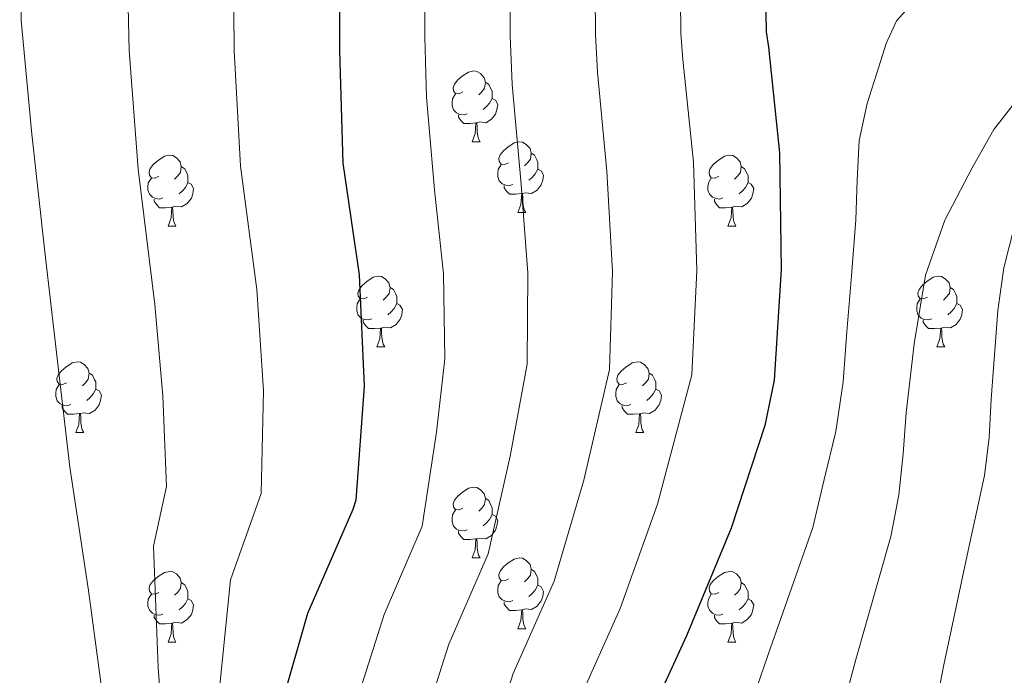
# Model space of a CAD drawing. Units: metres. Extents: x 620127 to 624634, y 4733710 to 4736759.
# Drawn here: x 622943 to 623083, y 4735313 to 4735406 of the extents above; entities that cross this region are included whole.
import ezdxf

# ---------------------------------------------------------------- set-up
doc = ezdxf.new("R2010")
doc.units = ezdxf.units.M
doc.header["$MEASUREMENT"] = 0
for name, color, linetype, lineweight in [('Level 36', 19, 'Continuous', 40), ('Level 4', 36, 'Continuous', 30), ('Level 5', 36, 'Continuous', 0)]:
    doc.layers.add(name, color=color, linetype=linetype, lineweight=lineweight)

msp = doc.modelspace()

# ---------------------------------------------------------------- linework, layer by layer
at = {"layer": 'Level 36', "color": 92, "linetype": 'Continuous', "lineweight": 0}
for points in [[(623006.05, 4735395.42, 0.01), (623005.52, 4735395.16, 0.01), (623004.99, 4735395.21, 0.01), (623004.72, 4735395.58, 0.01), (623004.67, 4735396.01, 0.01), (623004.83, 4735396.53, 0.01), (623005.31, 4735397.12, 0.01), (623005.94, 4735397.65, 0.01), (623006.84, 4735398.24, 0.01), (623007.59, 4735398.4, 0.01), (623008.01, 4735398.34, 0.01), (623008.54, 4735398.03, 0.01), (623009.07, 4735397.44, 0.01), (623009.23, 4735396.8, 0.01), (623009.12, 4735395.95, 0.01), (623008.7, 4735395.42, 0.01), (623008.28, 4735395, 0.01)], [(623009.23, 4735396.8, 0.01), (623009.71, 4735396.49, 0.01), (623010.02, 4735395.85, 0.01), (623010.18, 4735395.53, 0.01), (623010.18, 4735394.95, 0.01), (623010.18, 4735394.52, 0.01), (623009.81, 4735393.83, 0.01), (623009.39, 4735393.35, 0.01), (623008.91, 4735392.93, 0.01)], [(623006.63, 4735392.34, 0.01), (623006.21, 4735392.18, 0.01), (623005.62, 4735392.24, 0.01), (623005.15, 4735392.45, 0.01), (623004.72, 4735392.88, 0.01), (623004.51, 4735393.46, 0.01), (623004.51, 4735393.88, 0.01), (623004.56, 4735394.47, 0.01), (623004.99, 4735395.16, 0.01)], [(623010.18, 4735394.52, 0.01), (623010.64, 4735394.27, 0.01), (623010.98, 4735393.66, 0.01), (623010.87, 4735392.93, 0.01), (623010.66, 4735392.29, 0.01), (623010.08, 4735391.55, 0.01), (623009.28, 4735391.07, 0.01), (623008.43, 4735391.18, 0.01), (623008, 4735391.05, 0.01)], [(623007.89, 4735391.05, 0.01), (623007, 4735390.96, 0.01), (623006.16, 4735390.96, 0.01), (623005.73, 4735391.39, 0.01), (623005.41, 4735391.87, 0.01), (623005.41, 4735392.18, 0.01)], [(623007.35, 4735388.36, 0.01), (623007.78, 4735389.52, 0.01), (623007.89, 4735391.05, 0.01), (623008, 4735391.05, 0.01), (623008.04, 4735390.46, 0.01), (623008.07, 4735389.78, 0.01), (623008.14, 4735389.16, 0.01), (623008.26, 4735388.76, 0.01), (623008.47, 4735388.36, 0.01)], [(623007.35, 4735388.36, 0.01), (623008.47, 4735388.36, 0.01)], [(623012.52, 4735385.39, 0.01), (623011.99, 4735385.12, 0.01), (623011.46, 4735385.18, 0.01), (623011.2, 4735385.55, 0.01), (623011.14, 4735385.97, 0.01), (623011.3, 4735386.49, 0.01), (623011.78, 4735387.09, 0.01), (623012.42, 4735387.62, 0.01), (623013.32, 4735388.2, 0.01), (623014.06, 4735388.36, 0.01), (623014.49, 4735388.31, 0.01), (623015.02, 4735387.99, 0.01), (623015.55, 4735387.41, 0.01), (623015.71, 4735386.77, 0.01), (623015.6, 4735385.92, 0.01), (623015.17, 4735385.39, 0.01), (623014.75, 4735384.96, 0.01)], [(623015.71, 4735386.77, 0.01), (623016.18, 4735386.45, 0.01), (623016.5, 4735385.81, 0.01), (623016.66, 4735385.49, 0.01), (623016.66, 4735384.91, 0.01), (623016.66, 4735384.49, 0.01), (623016.29, 4735383.8, 0.01), (623015.87, 4735383.32, 0.01), (623015.39, 4735382.9, 0.01)], [(622962.97, 4735383.48, 0.01), (622962.44, 4735383.22, 0.01), (622961.91, 4735383.27, 0.01), (622961.64, 4735383.64, 0.01), (622961.59, 4735384.07, 0.01), (622961.75, 4735384.59, 0.01), (622962.23, 4735385.18, 0.01), (622962.86, 4735385.71, 0.01), (622963.76, 4735386.3, 0.01), (622964.51, 4735386.46, 0.01), (622964.93, 4735386.4, 0.01), (622965.46, 4735386.09, 0.01), (622965.99, 4735385.5, 0.01), (622966.15, 4735384.86, 0.01), (622966.04, 4735384.01, 0.01), (622965.62, 4735383.48, 0.01), (622965.2, 4735383.06, 0.01)], [(623042.29, 4735383.48, 0.01), (623041.77, 4735383.22, 0.01), (623041.23, 4735383.27, 0.01), (623040.97, 4735383.64, 0.01), (623040.91, 4735384.07, 0.01), (623041.07, 4735384.59, 0.01), (623041.55, 4735385.18, 0.01), (623042.19, 4735385.71, 0.01), (623043.09, 4735386.3, 0.01), (623043.83, 4735386.46, 0.01), (623044.26, 4735386.4, 0.01), (623044.79, 4735386.09, 0.01), (623045.32, 4735385.5, 0.01), (623045.48, 4735384.86, 0.01), (623045.37, 4735384.01, 0.01), (623044.95, 4735383.48, 0.01), (623044.53, 4735383.06, 0.01)], [(622966.15, 4735384.86, 0.01), (622966.63, 4735384.55, 0.01), (622966.94, 4735383.91, 0.01), (622967.1, 4735383.59, 0.01), (622967.1, 4735383.01, 0.01), (622967.1, 4735382.58, 0.01), (622966.73, 4735381.89, 0.01), (622966.31, 4735381.41, 0.01), (622965.83, 4735380.99, 0.01)], [(623013.11, 4735382.31, 0.01), (623012.68, 4735382.15, 0.01), (623012.1, 4735382.21, 0.01), (623011.62, 4735382.42, 0.01), (623011.2, 4735382.84, 0.01), (623010.98, 4735383.43, 0.01), (623010.98, 4735383.85, 0.01), (623011.04, 4735384.43, 0.01), (623011.46, 4735385.12, 0.01)], [(623016.66, 4735384.49, 0.01), (623017.11, 4735384.24, 0.01), (623017.46, 4735383.62, 0.01), (623017.35, 4735382.9, 0.01), (623017.14, 4735382.26, 0.01), (623016.55, 4735381.52, 0.01), (623015.76, 4735381.04, 0.01), (623014.91, 4735381.14, 0.01), (623014.48, 4735381.01, 0.01)], [(623045.48, 4735384.86, 0.01), (623045.95, 4735384.55, 0.01), (623046.27, 4735383.91, 0.01), (623046.43, 4735383.59, 0.01), (623046.43, 4735383.01, 0.01), (623046.43, 4735382.58, 0.01), (623046.06, 4735381.89, 0.01), (623045.64, 4735381.41, 0.01), (623045.16, 4735380.99, 0.01)], [(622963.55, 4735380.4, 0.01), (622963.13, 4735380.24, 0.01), (622962.54, 4735380.3, 0.01), (622962.07, 4735380.51, 0.01), (622961.64, 4735380.94, 0.01), (622961.43, 4735381.52, 0.01), (622961.43, 4735381.94, 0.01), (622961.48, 4735382.53, 0.01), (622961.91, 4735383.22, 0.01)], [(622967.1, 4735382.58, 0.01), (622967.56, 4735382.33, 0.01), (622967.9, 4735381.72, 0.01), (622967.79, 4735380.99, 0.01), (622967.58, 4735380.35, 0.01), (622967, 4735379.61, 0.01), (622966.2, 4735379.13, 0.01), (622965.35, 4735379.24, 0.01), (622964.92, 4735379.11, 0.01)], [(623042.88, 4735380.4, 0.01), (623042.45, 4735380.24, 0.01), (623041.87, 4735380.3, 0.01), (623041.39, 4735380.51, 0.01), (623040.97, 4735380.94, 0.01), (623040.75, 4735381.52, 0.01), (623040.75, 4735381.94, 0.01), (623040.81, 4735382.53, 0.01), (623041.23, 4735383.22, 0.01)], [(623046.43, 4735382.58, 0.01), (623046.89, 4735382.33, 0.01), (623047.23, 4735381.72, 0.01), (623047.12, 4735380.99, 0.01), (623046.91, 4735380.35, 0.01), (623046.33, 4735379.61, 0.01), (623045.53, 4735379.13, 0.01), (623044.68, 4735379.24, 0.01), (623044.25, 4735379.11, 0.01)], [(623014.37, 4735381.01, 0.01), (623013.48, 4735380.93, 0.01), (623012.63, 4735380.93, 0.01), (623012.21, 4735381.36, 0.01), (623011.89, 4735381.83, 0.01), (623011.89, 4735382.15, 0.01)], [(622964.81, 4735379.11, 0.01), (622963.92, 4735379.02, 0.01), (622963.08, 4735379.02, 0.01), (622962.65, 4735379.45, 0.01), (622962.33, 4735379.93, 0.01), (622962.33, 4735380.24, 0.01)], [(623013.82, 4735378.33, 0.01), (623014.26, 4735379.49, 0.01), (623014.37, 4735381.01, 0.01), (623014.48, 4735381.01, 0.01), (623014.51, 4735380.43, 0.01), (623014.55, 4735379.74, 0.01), (623014.62, 4735379.13, 0.01), (623014.73, 4735378.73, 0.01), (623014.95, 4735378.33, 0.01)], [(623044.14, 4735379.11, 0.01), (623043.25, 4735379.02, 0.01), (623042.41, 4735379.02, 0.01), (623041.98, 4735379.45, 0.01), (623041.66, 4735379.93, 0.01), (623041.66, 4735380.24, 0.01)], [(622964.27, 4735376.42, 0.01), (622964.7, 4735377.58, 0.01), (622964.81, 4735379.11, 0.01), (622964.92, 4735379.11, 0.01), (622964.96, 4735378.52, 0.01), (622964.99, 4735377.84, 0.01), (622965.06, 4735377.22, 0.01), (622965.18, 4735376.82, 0.01), (622965.39, 4735376.42, 0.01)], [(623013.82, 4735378.33, 0.01), (623014.95, 4735378.33, 0.01)], [(623043.59, 4735376.42, 0.01), (623044.03, 4735377.58, 0.01), (623044.14, 4735379.11, 0.01), (623044.25, 4735379.11, 0.01), (623044.29, 4735378.52, 0.01), (623044.32, 4735377.84, 0.01), (623044.39, 4735377.22, 0.01), (623044.51, 4735376.82, 0.01), (623044.72, 4735376.42, 0.01)], [(622964.27, 4735376.42, 0.01), (622965.39, 4735376.42, 0.01)], [(623043.59, 4735376.42, 0.01), (623044.72, 4735376.42, 0.01)], [(622992.55, 4735366.34, 0.01), (622992.01, 4735366.08, 0.01), (622991.49, 4735366.13, 0.01), (622991.22, 4735366.5, 0.01), (622991.17, 4735366.92, 0.01), (622991.33, 4735367.44, 0.01), (622991.81, 4735368.04, 0.01), (622992.44, 4735368.57, 0.01), (622993.34, 4735369.16, 0.01), (622994.09, 4735369.32, 0.01), (622994.51, 4735369.26, 0.01), (622995.04, 4735368.94, 0.01), (622995.57, 4735368.36, 0.01), (622995.73, 4735367.72, 0.01), (622995.62, 4735366.87, 0.01), (622995.19, 4735366.34, 0.01), (622994.77, 4735365.92, 0.01)], [(623071.87, 4735366.34, 0.01), (623071.34, 4735366.08, 0.01), (623070.81, 4735366.13, 0.01), (623070.55, 4735366.5, 0.01), (623070.49, 4735366.92, 0.01), (623070.65, 4735367.44, 0.01), (623071.13, 4735368.04, 0.01), (623071.77, 4735368.57, 0.01), (623072.67, 4735369.16, 0.01), (623073.41, 4735369.32, 0.01), (623073.84, 4735369.26, 0.01), (623074.37, 4735368.94, 0.01), (623074.9, 4735368.36, 0.01), (623075.06, 4735367.72, 0.01), (623074.95, 4735366.87, 0.01), (623074.52, 4735366.34, 0.01), (623074.1, 4735365.92, 0.01)], [(622995.73, 4735367.72, 0.01), (622996.21, 4735367.4, 0.01), (622996.52, 4735366.76, 0.01), (622996.68, 4735366.44, 0.01), (622996.68, 4735365.86, 0.01), (622996.68, 4735365.44, 0.01), (622996.31, 4735364.75, 0.01), (622995.89, 4735364.27, 0.01), (622995.41, 4735363.85, 0.01)], [(623075.06, 4735367.72, 0.01), (623075.53, 4735367.4, 0.01), (623075.85, 4735366.76, 0.01), (623076.01, 4735366.44, 0.01), (623076.01, 4735365.86, 0.01), (623076.01, 4735365.44, 0.01), (623075.64, 4735364.75, 0.01), (623075.22, 4735364.27, 0.01), (623074.74, 4735363.85, 0.01)], [(622993.13, 4735363.26, 0.01), (622992.7, 4735363.1, 0.01), (622992.12, 4735363.16, 0.01), (622991.64, 4735363.37, 0.01), (622991.22, 4735363.8, 0.01), (622991, 4735364.38, 0.01), (622991, 4735364.8, 0.01), (622991.06, 4735365.38, 0.01), (622991.49, 4735366.08, 0.01)], [(623072.46, 4735363.26, 0.01), (623072.03, 4735363.1, 0.01), (623071.45, 4735363.16, 0.01), (623070.97, 4735363.37, 0.01), (623070.55, 4735363.8, 0.01), (623070.33, 4735364.38, 0.01), (623070.33, 4735364.8, 0.01), (623070.39, 4735365.38, 0.01), (623070.81, 4735366.08, 0.01)], [(622996.68, 4735365.44, 0.01), (622997.13, 4735365.19, 0.01), (622997.48, 4735364.58, 0.01), (622997.37, 4735363.85, 0.01), (622997.16, 4735363.21, 0.01), (622996.57, 4735362.47, 0.01), (622995.78, 4735361.99, 0.01), (622994.93, 4735362.1, 0.01), (622994.5, 4735361.96, 0.01)], [(623076.01, 4735365.44, 0.01), (623076.46, 4735365.19, 0.01), (623076.81, 4735364.58, 0.01), (623076.7, 4735363.85, 0.01), (623076.49, 4735363.21, 0.01), (623075.9, 4735362.47, 0.01), (623075.11, 4735361.99, 0.01), (623074.26, 4735362.1, 0.01), (623073.83, 4735361.96, 0.01)], [(622994.39, 4735361.96, 0.01), (622993.5, 4735361.88, 0.01), (622992.65, 4735361.88, 0.01), (622992.23, 4735362.31, 0.01), (622991.91, 4735362.78, 0.01), (622991.91, 4735363.1, 0.01)], [(623073.72, 4735361.96, 0.01), (623072.83, 4735361.88, 0.01), (623071.98, 4735361.88, 0.01), (623071.56, 4735362.31, 0.01), (623071.24, 4735362.78, 0.01), (623071.24, 4735363.1, 0.01)], [(622993.84, 4735359.28, 0.01), (622994.28, 4735360.44, 0.01), (622994.39, 4735361.96, 0.01), (622994.5, 4735361.96, 0.01), (622994.53, 4735361.38, 0.01), (622994.57, 4735360.7, 0.01), (622994.64, 4735360.08, 0.01), (622994.75, 4735359.68, 0.01), (622994.97, 4735359.28, 0.01)], [(623073.17, 4735359.28, 0.01), (623073.61, 4735360.44, 0.01), (623073.72, 4735361.96, 0.01), (623073.83, 4735361.96, 0.01), (623073.86, 4735361.38, 0.01), (623073.9, 4735360.7, 0.01), (623073.97, 4735360.08, 0.01), (623074.08, 4735359.68, 0.01), (623074.3, 4735359.28, 0.01)], [(622993.84, 4735359.28, 0.01), (622994.97, 4735359.28, 0.01)], [(623073.17, 4735359.28, 0.01), (623074.3, 4735359.28, 0.01)], [(622949.91, 4735354.2, 0.01), (622949.38, 4735353.94, 0.01), (622948.85, 4735353.99, 0.01), (622948.58, 4735354.36, 0.01), (622948.53, 4735354.79, 0.01), (622948.69, 4735355.31, 0.01), (622949.17, 4735355.9, 0.01), (622949.8, 4735356.43, 0.01), (622950.7, 4735357.02, 0.01), (622951.45, 4735357.18, 0.01), (622951.87, 4735357.12, 0.01), (622952.4, 4735356.81, 0.01), (622952.93, 4735356.22, 0.01), (622953.09, 4735355.58, 0.01), (622952.98, 4735354.73, 0.01), (622952.56, 4735354.2, 0.01), (622952.14, 4735353.78, 0.01)], [(623029.23, 4735354.2, 0.01), (623028.71, 4735353.94, 0.01), (623028.17, 4735353.99, 0.01), (623027.91, 4735354.36, 0.01), (623027.85, 4735354.78, 0.01), (623028.01, 4735355.3, 0.01), (623028.49, 4735355.9, 0.01), (623029.13, 4735356.43, 0.01), (623030.03, 4735357.02, 0.01), (623030.77, 4735357.18, 0.01), (623031.2, 4735357.12, 0.01), (623031.73, 4735356.8, 0.01), (623032.26, 4735356.22, 0.01), (623032.42, 4735355.58, 0.01), (623032.31, 4735354.73, 0.01), (623031.89, 4735354.2, 0.01), (623031.47, 4735353.78, 0.01)], [(622953.09, 4735355.58, 0.01), (622953.57, 4735355.27, 0.01), (622953.88, 4735354.63, 0.01), (622954.04, 4735354.31, 0.01), (622954.04, 4735353.73, 0.01), (622954.04, 4735353.3, 0.01), (622953.67, 4735352.61, 0.01), (622953.25, 4735352.13, 0.01), (622952.77, 4735351.71, 0.01)], [(623032.42, 4735355.58, 0.01), (623032.89, 4735355.26, 0.01), (623033.21, 4735354.62, 0.01), (623033.37, 4735354.3, 0.01), (623033.37, 4735353.72, 0.01), (623033.37, 4735353.3, 0.01), (623033, 4735352.61, 0.01), (623032.58, 4735352.13, 0.01), (623032.1, 4735351.71, 0.01)], [(622950.49, 4735351.12, 0.01), (622950.07, 4735350.96, 0.01), (622949.48, 4735351.02, 0.01), (622949.01, 4735351.23, 0.01), (622948.58, 4735351.66, 0.01), (622948.37, 4735352.24, 0.01), (622948.37, 4735352.66, 0.01), (622948.42, 4735353.25, 0.01), (622948.85, 4735353.94, 0.01)], [(622954.04, 4735353.3, 0.01), (622954.5, 4735353.05, 0.01), (622954.84, 4735352.44, 0.01), (622954.73, 4735351.71, 0.01), (622954.52, 4735351.07, 0.01), (622953.94, 4735350.33, 0.01), (622953.14, 4735349.85, 0.01), (622952.29, 4735349.96, 0.01), (622951.86, 4735349.83, 0.01)], [(623029.82, 4735351.12, 0.01), (623029.39, 4735350.96, 0.01), (623028.81, 4735351.02, 0.01), (623028.33, 4735351.23, 0.01), (623027.91, 4735351.66, 0.01), (623027.69, 4735352.24, 0.01), (623027.69, 4735352.66, 0.01), (623027.75, 4735353.24, 0.01), (623028.17, 4735353.94, 0.01)], [(623033.37, 4735353.3, 0.01), (623033.83, 4735353.05, 0.01), (623034.17, 4735352.44, 0.01), (623034.06, 4735351.71, 0.01), (623033.85, 4735351.07, 0.01), (623033.27, 4735350.33, 0.01), (623032.47, 4735349.85, 0.01), (623031.62, 4735349.96, 0.01), (623031.19, 4735349.82, 0.01)], [(622951.75, 4735349.83, 0.01), (622950.86, 4735349.74, 0.01), (622950.02, 4735349.74, 0.01), (622949.59, 4735350.17, 0.01), (622949.27, 4735350.65, 0.01), (622949.27, 4735350.96, 0.01)], [(623031.08, 4735349.82, 0.01), (623030.19, 4735349.74, 0.01), (623029.35, 4735349.74, 0.01), (623028.92, 4735350.17, 0.01), (623028.6, 4735350.64, 0.01), (623028.6, 4735350.96, 0.01)], [(622951.21, 4735347.14, 0.01), (622951.64, 4735348.3, 0.01), (622951.75, 4735349.83, 0.01), (622951.86, 4735349.83, 0.01), (622951.9, 4735349.24, 0.01), (622951.93, 4735348.56, 0.01), (622952, 4735347.94, 0.01), (622952.12, 4735347.54, 0.01), (622952.33, 4735347.14, 0.01)], [(623030.53, 4735347.14, 0.01), (623030.97, 4735348.3, 0.01), (623031.08, 4735349.82, 0.01), (623031.19, 4735349.82, 0.01), (623031.23, 4735349.24, 0.01), (623031.26, 4735348.56, 0.01), (623031.33, 4735347.94, 0.01), (623031.45, 4735347.54, 0.01), (623031.66, 4735347.14, 0.01)], [(622951.21, 4735347.14, 0.01), (622952.33, 4735347.14, 0.01)], [(623030.53, 4735347.14, 0.01), (623031.66, 4735347.14, 0.01)], [(623006.05, 4735336.43, 0.01), (623005.52, 4735336.17, 0.01), (623004.99, 4735336.22, 0.01), (623004.72, 4735336.59, 0.01), (623004.67, 4735337.02, 0.01), (623004.83, 4735337.54, 0.01), (623005.31, 4735338.13, 0.01), (623005.94, 4735338.66, 0.01), (623006.84, 4735339.25, 0.01), (623007.59, 4735339.41, 0.01), (623008.01, 4735339.35, 0.01), (623008.54, 4735339.04, 0.01), (623009.07, 4735338.45, 0.01), (623009.23, 4735337.81, 0.01), (623009.12, 4735336.96, 0.01), (623008.7, 4735336.43, 0.01), (623008.28, 4735336.01, 0.01)], [(623009.23, 4735337.81, 0.01), (623009.71, 4735337.5, 0.01), (623010.02, 4735336.86, 0.01), (623010.18, 4735336.54, 0.01), (623010.18, 4735335.96, 0.01), (623010.18, 4735335.53, 0.01), (623009.81, 4735334.84, 0.01), (623009.39, 4735334.36, 0.01), (623008.91, 4735333.94, 0.01)], [(623006.63, 4735333.35, 0.01), (623006.21, 4735333.19, 0.01), (623005.62, 4735333.25, 0.01), (623005.15, 4735333.46, 0.01), (623004.72, 4735333.89, 0.01), (623004.51, 4735334.47, 0.01), (623004.51, 4735334.89, 0.01), (623004.56, 4735335.48, 0.01), (623004.99, 4735336.17, 0.01)], [(623010.18, 4735335.53, 0.01), (623010.64, 4735335.28, 0.01), (623010.98, 4735334.67, 0.01), (623010.87, 4735333.94, 0.01), (623010.66, 4735333.3, 0.01), (623010.08, 4735332.56, 0.01), (623009.28, 4735332.08, 0.01), (623008.43, 4735332.19, 0.01), (623008, 4735332.06, 0.01)], [(623007.89, 4735332.06, 0.01), (623007, 4735331.97, 0.01), (623006.16, 4735331.97, 0.01), (623005.73, 4735332.4, 0.01), (623005.41, 4735332.88, 0.01), (623005.41, 4735333.19, 0.01)], [(623007.35, 4735329.37, 0.01), (623007.78, 4735330.53, 0.01), (623007.89, 4735332.06, 0.01), (623008, 4735332.06, 0.01), (623008.04, 4735331.47, 0.01), (623008.07, 4735330.79, 0.01), (623008.14, 4735330.17, 0.01), (623008.26, 4735329.77, 0.01), (623008.47, 4735329.37, 0.01)], [(623007.35, 4735329.37, 0.01), (623008.47, 4735329.37, 0.01)], [(623012.52, 4735326.4, 0.01), (623011.99, 4735326.13, 0.01), (623011.46, 4735326.19, 0.01), (623011.2, 4735326.56, 0.01), (623011.14, 4735326.98, 0.01), (623011.3, 4735327.5, 0.01), (623011.78, 4735328.1, 0.01), (623012.42, 4735328.63, 0.01), (623013.32, 4735329.21, 0.01), (623014.06, 4735329.37, 0.01), (623014.49, 4735329.32, 0.01), (623015.02, 4735329, 0.01), (623015.55, 4735328.42, 0.01), (623015.71, 4735327.78, 0.01), (623015.6, 4735326.93, 0.01), (623015.17, 4735326.4, 0.01), (623014.75, 4735325.97, 0.01)], [(622962.97, 4735324.49, 0.01), (622962.44, 4735324.23, 0.01), (622961.91, 4735324.28, 0.01), (622961.64, 4735324.65, 0.01), (622961.59, 4735325.08, 0.01), (622961.75, 4735325.6, 0.01), (622962.23, 4735326.19, 0.01), (622962.86, 4735326.72, 0.01), (622963.76, 4735327.31, 0.01), (622964.51, 4735327.47, 0.01), (622964.93, 4735327.41, 0.01), (622965.46, 4735327.1, 0.01), (622965.99, 4735326.51, 0.01), (622966.15, 4735325.87, 0.01), (622966.04, 4735325.02, 0.01), (622965.62, 4735324.49, 0.01), (622965.2, 4735324.07, 0.01)], [(623015.71, 4735327.78, 0.01), (623016.18, 4735327.46, 0.01), (623016.5, 4735326.82, 0.01), (623016.66, 4735326.5, 0.01), (623016.66, 4735325.92, 0.01), (623016.66, 4735325.5, 0.01), (623016.29, 4735324.81, 0.01), (623015.87, 4735324.33, 0.01), (623015.39, 4735323.91, 0.01)], [(623042.29, 4735324.49, 0.01), (623041.76, 4735324.23, 0.01), (623041.23, 4735324.28, 0.01), (623040.97, 4735324.65, 0.01), (623040.91, 4735325.08, 0.01), (623041.07, 4735325.6, 0.01), (623041.55, 4735326.19, 0.01), (623042.19, 4735326.72, 0.01), (623043.09, 4735327.31, 0.01), (623043.83, 4735327.47, 0.01), (623044.26, 4735327.41, 0.01), (623044.79, 4735327.1, 0.01), (623045.32, 4735326.51, 0.01), (623045.48, 4735325.87, 0.01), (623045.37, 4735325.02, 0.01), (623044.94, 4735324.49, 0.01), (623044.52, 4735324.07, 0.01)], [(622966.15, 4735325.87, 0.01), (622966.63, 4735325.56, 0.01), (622966.94, 4735324.92, 0.01), (622967.1, 4735324.6, 0.01), (622967.1, 4735324.02, 0.01), (622967.1, 4735323.59, 0.01), (622966.73, 4735322.9, 0.01), (622966.31, 4735322.42, 0.01), (622965.83, 4735322, 0.01)], [(623013.11, 4735323.32, 0.01), (623012.68, 4735323.16, 0.01), (623012.1, 4735323.22, 0.01), (623011.62, 4735323.43, 0.01), (623011.2, 4735323.85, 0.01), (623010.98, 4735324.44, 0.01), (623010.98, 4735324.86, 0.01), (623011.04, 4735325.44, 0.01), (623011.46, 4735326.13, 0.01)], [(623016.66, 4735325.5, 0.01), (623017.11, 4735325.25, 0.01), (623017.46, 4735324.63, 0.01), (623017.35, 4735323.91, 0.01), (623017.14, 4735323.27, 0.01), (623016.55, 4735322.53, 0.01), (623015.76, 4735322.05, 0.01), (623014.91, 4735322.15, 0.01), (623014.48, 4735322.02, 0.01)], [(623045.48, 4735325.87, 0.01), (623045.95, 4735325.56, 0.01), (623046.27, 4735324.92, 0.01), (623046.43, 4735324.6, 0.01), (623046.43, 4735324.02, 0.01), (623046.43, 4735323.59, 0.01), (623046.06, 4735322.9, 0.01), (623045.64, 4735322.42, 0.01), (623045.16, 4735322, 0.01)], [(622963.55, 4735321.41, 0.01), (622963.13, 4735321.25, 0.01), (622962.54, 4735321.31, 0.01), (622962.07, 4735321.52, 0.01), (622961.64, 4735321.95, 0.01), (622961.43, 4735322.53, 0.01), (622961.43, 4735322.95, 0.01), (622961.48, 4735323.54, 0.01), (622961.91, 4735324.23, 0.01)], [(623042.88, 4735321.41, 0.01), (623042.45, 4735321.25, 0.01), (623041.87, 4735321.31, 0.01), (623041.39, 4735321.52, 0.01), (623040.97, 4735321.95, 0.01), (623040.75, 4735322.53, 0.01), (623040.75, 4735322.95, 0.01), (623040.81, 4735323.54, 0.01), (623041.23, 4735324.23, 0.01)], [(622967.1, 4735323.59, 0.01), (622967.56, 4735323.34, 0.01), (622967.9, 4735322.73, 0.01), (622967.79, 4735322, 0.01), (622967.58, 4735321.36, 0.01), (622967, 4735320.62, 0.01), (622966.2, 4735320.14, 0.01), (622965.35, 4735320.25, 0.01), (622964.92, 4735320.12, 0.01)], [(623014.37, 4735322.02, 0.01), (623013.48, 4735321.94, 0.01), (623012.63, 4735321.94, 0.01), (623012.21, 4735322.37, 0.01), (623011.89, 4735322.84, 0.01), (623011.89, 4735323.16, 0.01)], [(623046.43, 4735323.59, 0.01), (623046.88, 4735323.34, 0.01), (623047.23, 4735322.73, 0.01), (623047.12, 4735322, 0.01), (623046.91, 4735321.36, 0.01), (623046.32, 4735320.62, 0.01), (623045.53, 4735320.14, 0.01), (623044.68, 4735320.25, 0.01), (623044.25, 4735320.12, 0.01)], [(622964.81, 4735320.12, 0.01), (622963.92, 4735320.03, 0.01), (622963.08, 4735320.03, 0.01), (622962.65, 4735320.46, 0.01), (622962.33, 4735320.94, 0.01), (622962.33, 4735321.25, 0.01)], [(623013.82, 4735319.34, 0.01), (623014.26, 4735320.5, 0.01), (623014.37, 4735322.02, 0.01), (623014.48, 4735322.02, 0.01), (623014.51, 4735321.44, 0.01), (623014.55, 4735320.75, 0.01), (623014.62, 4735320.14, 0.01), (623014.73, 4735319.74, 0.01), (623014.95, 4735319.34, 0.01)], [(623044.14, 4735320.12, 0.01), (623043.25, 4735320.03, 0.01), (623042.4, 4735320.03, 0.01), (623041.98, 4735320.46, 0.01), (623041.66, 4735320.94, 0.01), (623041.66, 4735321.25, 0.01)], [(622964.27, 4735317.43, 0.01), (622964.7, 4735318.59, 0.01), (622964.81, 4735320.12, 0.01), (622964.92, 4735320.12, 0.01), (622964.96, 4735319.53, 0.01), (622964.99, 4735318.85, 0.01), (622965.06, 4735318.23, 0.01), (622965.18, 4735317.83, 0.01), (622965.39, 4735317.43, 0.01)], [(623043.59, 4735317.43, 0.01), (623044.03, 4735318.59, 0.01), (623044.14, 4735320.12, 0.01), (623044.25, 4735320.12, 0.01), (623044.28, 4735319.53, 0.01), (623044.32, 4735318.85, 0.01), (623044.39, 4735318.23, 0.01), (623044.5, 4735317.83, 0.01), (623044.72, 4735317.43, 0.01)], [(623013.82, 4735319.34, 0.01), (623014.95, 4735319.34, 0.01)], [(622964.27, 4735317.43, 0.01), (622965.39, 4735317.43, 0.01)], [(623043.59, 4735317.43, 0.01), (623044.72, 4735317.43, 0.01)]]:
    msp.add_polyline3d(points, dxfattribs=at)
at = {"layer": 'Level 4', "color": 36, "linetype": 'Continuous', "lineweight": 30}
for points in [[(622988.58, 4735417.89, 725.01), (622988.55, 4735401.25, 725.01), (622989.03, 4735385.35, 725.01), (622991.33, 4735369.51, 725.01), (622992.07, 4735353.7, 725.01), (622990.88, 4735337.54, 725.01), (622990.47, 4735336.23, 725.01), (622984.03, 4735321.51, 725.01), (622980.39, 4735308.8, 725.01), (622978.34, 4735295.11, 725.01), (622978.18, 4735287.04, 725.01), (622979.1, 4735270.88, 725.01), (622980.86, 4735261.67, 725.01), (622983.23, 4735254.59, 725.01), (622983.87, 4735253.31, 725.01), (622984.96, 4735251.43, 725.01), (622993.66, 4735237.03, 725.01), (622999.23, 4735224.39, 725.01), (622999.58, 4735222.95, 725.01), (623001.66, 4735207.68, 725.01), (623002.88, 4735192.07, 725.01), (623002.78, 4735175.81, 725.01), (623002.37, 4735160.07, 725.01)], [(623048.87, 4735412.07, 700.01), (623048.99, 4735403.97, 700.01), (623049.31, 4735401.79, 700.01), (623050.91, 4735386.79, 700.01), (623051.14, 4735370.27, 700.01), (623050.11, 4735354.56, 700.01), (623048.8, 4735348.16, 700.01), (623044.03, 4735333.57, 700.01), (623037.7, 4735318.31, 700.01), (623031.43, 4735304.61, 700.01), (623027.91, 4735293.44, 700.01), (623027.62, 4735291.71, 700.01), (623027.23, 4735282.47, 700.01), (623027.33, 4735281.31, 700.01), (623030.34, 4735265.51, 700.01), (623030.78, 4735264.48, 700.01), (623038.53, 4735251.39, 700.01), (623046.94, 4735238.37, 700.01), (623052.25, 4735227.2, 700.01), (623055.39, 4735217.7, 700.01), (623060.25, 4735203.2, 700.01), (623064.57, 4735188.83, 700.01), (623070.53, 4735174.24, 700.01), (623077.34, 4735158.37, 700.01)]]:
    msp.add_polyline3d(points, dxfattribs=at)
at = {"layer": 'Level 5', "color": 36, "linetype": 'Continuous', "lineweight": 0}
for points in [[(622943.26, 4735420.96, 740.01), (622943.45, 4735405.57, 740.01), (622944.96, 4735389.44, 740.01), (622946.81, 4735372.74, 740.01), (622948.6, 4735357.25, 740.01), (622950.36, 4735342.24, 740.01), (622952.99, 4735324.77, 740.01), (622955.1, 4735309.25, 740.01), (622957.82, 4735293.15, 740.01), (622958.94, 4735276.48, 740.01), (622960.25, 4735261.34, 740.01), (622960.51, 4735260.32, 740.01), (622965.11, 4735245.12, 740.01), (622965.91, 4735243.65, 740.01), (622972.09, 4735229.22, 740.01), (622972.34, 4735227.42, 740.01), (622972.73, 4735211.36, 740.01), (622971.19, 4735195.01, 740.01), (622970.13, 4735190.53, 740.01), (622966.07, 4735175.2, 740.01), (622963.03, 4735158.72, 740.01)], [(622958.39, 4735417.89, 735.01), (622958.75, 4735401.31, 735.01), (622960.05, 4735384.47, 735.01), (622962.39, 4735365.3, 735.01), (622963.52, 4735352.37, 735.01), (622964.05, 4735339.5, 735.01), (622962.23, 4735331.03, 735.01), (622962.88, 4735313.83, 735.01), (622964.08, 4735297.24, 735.01), (622964.86, 4735287.31, 735.01), (622966.05, 4735270.13, 735.01), (622967.78, 4735259.17, 735.01), (622970.53, 4735250.34, 735.01), (622971.7, 4735247.23, 735.01), (622972.99, 4735244.53, 735.01), (622979.5, 4735228.47, 735.01), (622981.54, 4735216.59, 735.01), (622981.89, 4735204.99, 735.01), (622980.87, 4735190.35, 735.01), (622978.45, 4735175.95, 735.01), (622976.43, 4735160.75, 735.01)], [(622973.49, 4735417.89, 730.01), (622973.65, 4735401.28, 730.01), (622974.54, 4735384.91, 730.01), (622976.86, 4735367.4, 730.01), (622977.79, 4735353.04, 730.01), (622977.46, 4735338.52, 730.01), (622973.13, 4735326.27, 730.01), (622971.63, 4735311.32, 730.01), (622971.21, 4735296.17, 730.01), (622971.52, 4735287.17, 730.01), (622972.58, 4735270.51, 730.01), (622974.32, 4735260.42, 730.01), (622976.88, 4735252.47, 730.01), (622977.79, 4735250.27, 730.01), (622978.98, 4735247.98, 730.01), (622986.58, 4735232.75, 730.01), (622990.39, 4735220.49, 730.01), (622991.78, 4735206.34, 730.01), (622991.87, 4735191.21, 730.01), (622990.62, 4735175.88, 730.01), (622989.4, 4735160.41, 730.01)], [(623000.64, 4735417.63, 720.01), (623000.64, 4735403.21, 720.01), (623000.9, 4735394.68, 720.01)], [(623012.69, 4735416.24, 715.01), (623012.73, 4735403.4, 715.01), (623013.01, 4735396.46, 715.01), (623014.23, 4735382.88, 715.01), (623015.25, 4735369.79, 715.01), (623015.15, 4735356.84, 715.01), (623012.72, 4735343.8, 715.01), (623009.62, 4735329.96, 715.01), (623004.04, 4735317.15, 715.01), (622999.36, 4735302.44, 715.01), (622998.47, 4735296.57, 715.01), (622997.89, 4735283.68, 715.01), (622998.17, 4735278.88, 715.01), (623001.71, 4735260.06, 715.01), (623005.29, 4735253.33, 715.01), (623014.16, 4735236.98, 715.01), (623019.67, 4735220.74, 715.01), (623022.1, 4735212.86, 715.01), (623023.51, 4735207.18, 715.01), (623024.05, 4735198.56, 715.01), (623024.25, 4735197.66, 715.01), (623026.1, 4735182.02, 715.01), (623026.84, 4735167.01, 715.01), (623028.09, 4735151.49, 715.01)], [(623024.75, 4735414.85, 710.01), (623024.82, 4735403.59, 710.01), (623025.11, 4735398.23, 710.01), (623026.45, 4735384.18, 710.01), (623027.22, 4735369.95, 710.01), (623026.81, 4735356.08, 710.01), (623023.16, 4735340.39, 710.01), (623018.98, 4735326.08, 710.01), (623013.17, 4735312.97, 710.01), (623008.87, 4735299.44, 710.01), (623008.19, 4735294.95, 710.01), (623007.67, 4735283.28, 710.01), (623007.89, 4735279.69, 710.01), (623011.25, 4735261.87, 710.01), (623013.79, 4735257.05, 710.01), (623022.28, 4735241.78, 710.01), (623028.76, 4735226.62, 710.01), (623032.15, 4735217.64, 710.01), (623034.13, 4735210.68, 710.01), (623034.77, 4735204.83, 710.01), (623037.05, 4735188.03, 710.01), (623038.55, 4735171.68, 710.01), (623041.24, 4735156.51, 710.01)], [(623036.81, 4735413.46, 705.01), (623036.91, 4735403.78, 705.01), (623037.21, 4735400.01, 705.01), (623038.69, 4735385.48, 705.01), (623039.18, 4735370.11, 705.01), (623038.46, 4735355.32, 705.01), (623033.59, 4735336.98, 705.01), (623028.34, 4735322.19, 705.01), (623022.3, 4735308.79, 705.01), (623018.39, 4735296.44, 705.01), (623017.9, 4735293.33, 705.01), (623017.45, 4735282.87, 705.01), (623017.61, 4735280.5, 705.01), (623020.79, 4735263.69, 705.01), (623022.29, 4735260.76, 705.01), (623030.41, 4735246.59, 705.01), (623037.85, 4735232.5, 705.01), (623042.21, 4735222.42, 705.01), (623044.76, 4735214.19, 705.01), (623046.29, 4735204.58, 705.01), (623049.94, 4735188.48, 705.01), (623052.85, 4735173.38, 705.01), (623056.21, 4735157.95, 705.01)], [(623070.57, 4735409.01, 695.01), (623067.45, 4735405.52, 695.01), (623066.01, 4735402.3, 695.01), (623064.95, 4735398.99, 695.01), (623063.3, 4735393.8, 695.01), (623062.17, 4735388.52, 695.01), (623061.9, 4735382.92, 695.01), (623061.69, 4735377.32, 695.01), (623061.09, 4735369.37, 695.01), (623060.44, 4735361.42, 695.01), (623059.92, 4735354.32, 695.01), (623058.87, 4735347.31, 695.01), (623057.23, 4735340.5, 695.01), (623055.59, 4735333.69, 695.01), (623049.26, 4735315.67, 695.01), (623043.45, 4735298.62, 695.01), (623042.18, 4735278.47, 695.01), (623049.05, 4735257.47, 695.01), (623058.45, 4735240.35, 695.01), (623065.8, 4735221.51, 695.01)], [(623085.11, 4735395.05, 690.01), (623081.27, 4735390.08, 690.01), (623078.2, 4735384.68, 690.01), (623074.33, 4735377.24, 690.01), (623071.58, 4735369.45, 690.01), (623069.96, 4735359.73, 690.01), (623068.83, 4735349.96, 690.01), (623068.41, 4735344.12, 690.01), (623067.77, 4735338.32, 690.01), (623067.23, 4735335.35, 690.01), (623066.68, 4735332.39, 690.01), (623061.71, 4735314.96, 690.01), (623057.23, 4735298.2, 690.01), (623056.41, 4735278.91, 690.01), (623062.09, 4735259.27, 690.01), (623069.88, 4735242.48, 690.01), (623076.47, 4735224.5, 690.01), (623082.93, 4735206.14, 690.01)], [(623000.9, 4735394.68, 720.01), (623002, 4735381.57, 720.01), (623003.29, 4735369.62, 720.01), (623003.5, 4735357.6, 720.01), (623002.28, 4735347.21, 720.01), (623000.26, 4735333.85, 720.01), (622994.91, 4735321.33, 720.01), (622989.85, 4735305.44, 720.01), (622988.75, 4735298.19, 720.01), (622988.11, 4735284.09, 720.01), (622988.45, 4735278.08, 720.01), (622992.16, 4735258.24, 720.01), (622996.8, 4735249.61, 720.01), (623006.04, 4735232.17, 720.01), (623010.58, 4735214.87, 720.01), (623012.05, 4735208.08, 720.01), (623012.88, 4735203.67, 720.01), (623013.05, 4735195.71, 720.01), (623013.3, 4735180.38, 720.01), (623013.17, 4735163.9, 720.01)], [(623084.19, 4735376.43, 685.01), (623082.68, 4735370.48, 685.01), (623081.82, 4735364.46, 685.01), (623081.34, 4735358.17, 685.01), (623080.86, 4735351.88, 685.01), (623080.57, 4735346.43, 685.01), (623079.93, 4735341.04, 685.01), (623078.85, 4735336.06, 685.01), (623077.77, 4735331.09, 685.01), (623074.16, 4735314.24, 685.01), (623071.02, 4735297.78, 685.01), (623070.64, 4735279.34, 685.01), (623075.14, 4735261.06, 685.01), (623081.31, 4735244.62, 685.01), (623087.15, 4735227.5, 685.01)]]:
    msp.add_polyline3d(points, dxfattribs=at)

doc.saveas('drawing.dxf')
